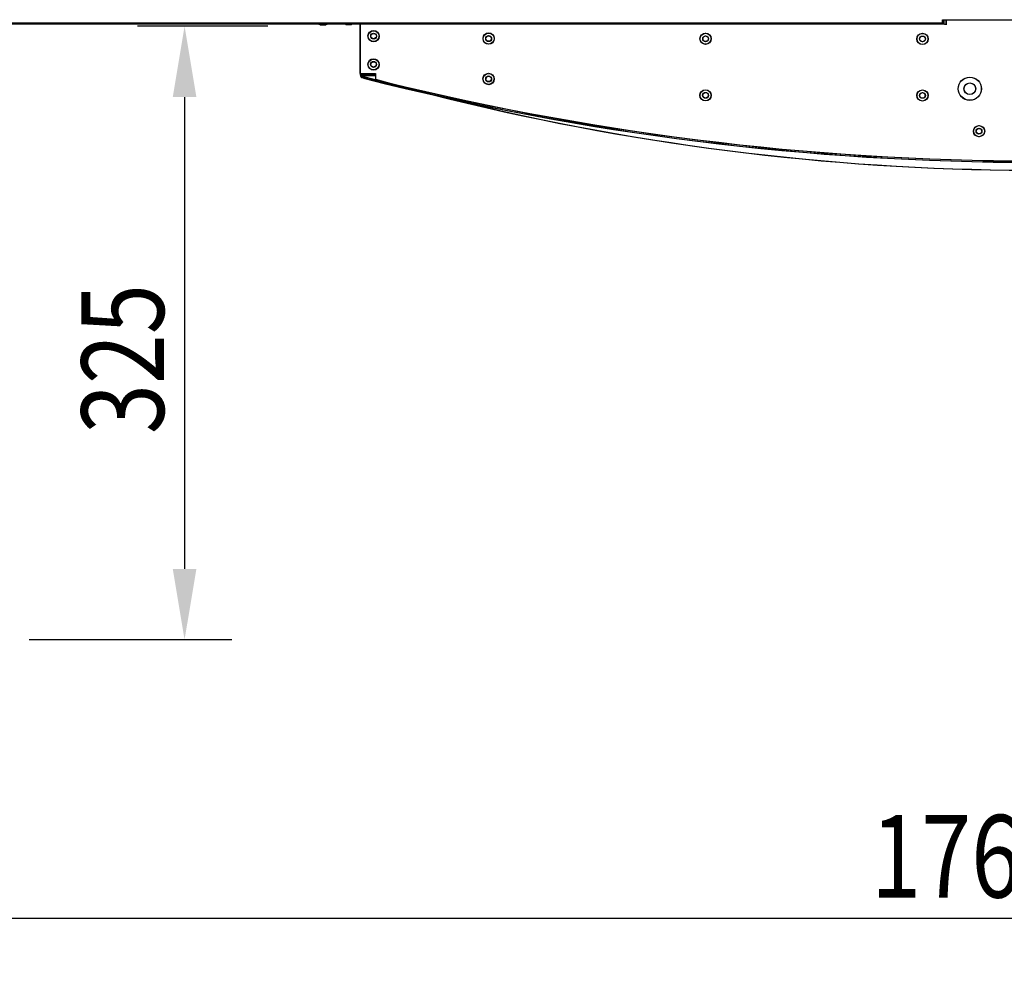
# Model space of a CAD drawing. Extents: x 373 to 5121, y 560 to 3538.
# Drawn here: x 3609 to 4131, y 1023 to 1524 of the extents above; entities that cross this region are included whole.
import ezdxf

# ---------------------------------------------------------------- set-up
doc = ezdxf.new("R2010")
doc.units = 0
doc.header["$LTSCALE"] = 23.1
doc.header["$PDMODE"] = 3
doc.header["$PDSIZE"] = 0.3125
doc.layers.get('0').update_dxf_attribs({"linetype": 'CONTINUOUS'})
doc.layers.get('DEFPOINTS').update_dxf_attribs({"linetype": 'CONTINUOUS'})
doc.layers.add('7_ALL_FEATURES', color=7, linetype='CONTINUOUS')
doc.styles.get("Standard").update_dxf_attribs({"font": 'txt', "width": 0.8})
doc.dimstyles.new('DIMSTYLE_1', dxfattribs={"dimtxt": 3.5, "dimasz": 3, "dimexe": 2, "dimexo": 2, "dimgap": 0.875, "dimtad": 1, "dimlfac": 12.5, "dimcen": 0.09, "dimazin": 3, "dimtp": 1.2, "dimtm": 1.2, "dimtfac": 1, "dimtofl": 0, "dimtmove": 0, "dimatfit": 3})
doc.dimstyles.new('DIMSTYLE_7', dxfattribs={"dimtxt": 3.5, "dimasz": 3, "dimexe": 2, "dimexo": 2, "dimgap": 0.875, "dimtad": 1, "dimlfac": 12.5, "dimcen": 0.09, "dimazin": 3, "dimtp": 0.5, "dimtm": 0.5, "dimtfac": 1, "dimtofl": 0, "dimtmove": 0, "dimatfit": 3})

# ---------------------------------------------------------------- blocks, each defined once
blk = doc.blocks.new('_FILLED')
at = {"color": 0, "linetype": 'BYBLOCK'}
blk.add_solid([(0, 0), (-1, 0.167), (-1, -0.167)], dxfattribs=at)
blk = doc.blocks.new('*D14')
at = {"color": 0, "linetype": 'CONTINUOUS'}
for p, q in [((3265.01, 1452.12), (3265.01, 1022.87)), ((5025.51, 1451.92), (5025.51, 1022.87)), ((3302.51, 1047.87), (4988.01, 1047.87))]:
    blk.add_line(p, q, dxfattribs=at)
at = {"layer": 'DEFPOINTS', "color": 0}
for p in [(3265.01, 1477.12), (5025.51, 1476.92), (5025.51, 1047.87)]:
    blk.add_point(p, dxfattribs=at)
at = {"color": 0, "xscale": 37.5, "yscale": 37.5, "zscale": 37.5, "rotation": 180}
blk.add_blockref('_FILLED', (3265.01, 1047.87), dxfattribs=at)
at = {"color": 0, "xscale": 37.5, "yscale": 37.5, "zscale": 37.5}
blk.add_blockref('_FILLED', (5025.51, 1047.87), dxfattribs=at)
at = {"color": 0, "linetype": 'CONTINUOUS', "width": 0.8}
blk.add_text('1760', height=43.75, dxfattribs=at).set_placement((4059.97, 1058.81))
blk = doc.blocks.new('*D15')
at = {"color": 0, "linetype": 'CONTINUOUS'}
for p, q in [((3740.01, 1520.66), (3670.95, 1520.66)), ((3695.95, 1483.16), (3695.95, 1233.01)), ((3613.55, 1195.51), (3720.95, 1195.51))]:
    blk.add_line(p, q, dxfattribs=at)
at = {"layer": 'DEFPOINTS', "color": 0}
for p in [(3765.01, 1520.66), (3588.55, 1195.51), (3695.95, 1195.51)]:
    blk.add_point(p, dxfattribs=at)
at = {"color": 0, "xscale": 37.5, "yscale": 37.5, "zscale": 37.5}
for p, rotation in [((3695.95, 1520.66), 90), ((3695.95, 1195.51), 270)]:
    blk.add_blockref('_FILLED', p, dxfattribs=dict(at, rotation=rotation))
at = {"color": 0, "linetype": 'CONTINUOUS', "width": 0.8}
blk.add_text('325', height=43.75, rotation=90, dxfattribs=at).set_placement((3685.02, 1304.5))

msp = doc.modelspace()

# ---------------------------------------------------------------- linework, layer by layer
at = {"color": 0, "linetype": 'CONTINUOUS'}
for p, q in [((3591.105, 1522.415), (4098.505, 1522.415)), ((3591.195, 1522.461), (4098.595, 1522.461)), ((3592.455, 1521.915), (3766.305, 1521.915)), ((3592.545, 1521.961), (3766.395, 1521.961)), ((3772.205, 1521.915), (3789.119, 1521.915)), ((3772.295, 1521.961), (3817.216, 1521.961)), ((3789.092, 1495.722), (3789.119, 1521.986)), ((4099.119, 1521.665), (3789.119, 1521.986)), ((3789.187, 1495.513), (3789.196, 1521.777)), ((4099.196, 1521.676), (3789.196, 1521.777)), ((3817.12, 1522.415), (3817.119, 1521.957)), ((3817.196, 1522.461), (3817.195, 1521.767)), ((4097.755, 1524.115), (4192.755, 1524.115)), ((4097.755, 1522.415), (4097.755, 1524.115)), ((4097.755, 1523.515), (4098.505, 1523.515)), ((4097.755, 1523.115), (4098.505, 1523.115)), ((4097.845, 1524.161), (4192.845, 1524.161)), ((4097.845, 1522.461), (4097.845, 1524.161)), ((4097.845, 1523.561), (4098.595, 1523.561)), ((4097.845, 1523.161), (4098.595, 1523.161)), ((4098.505, 1521.666), (4098.505, 1524.115)), ((4098.595, 1521.677), (4098.595, 1524.161)), ((4099.119, 1521.477), (4099.119, 1521.665)), ((4099.196, 1521.489), (4099.196, 1521.676)), ((4099.754, 1521.477), (4099.754, 1524.115)), ((4099.844, 1521.489), (4099.844, 1524.161)), ((3789.075, 1495.722), (3789.074, 1494.848)), ((3789.074, 1494.848), (3797.091, 1494.837)), ((3789.092, 1495.722), (3797.092, 1495.713)), ((3789.17, 1495.513), (3789.169, 1494.639)), ((3789.169, 1494.639), (3797.187, 1494.634)), ((3789.187, 1495.513), (3797.187, 1495.51)), ((3789.773, 1494.302), (3789.6, 1493.624)), ((3790.763, 1493.328), (3789.6, 1493.624)), ((3789.869, 1494.093), (3789.697, 1493.415)), ((3790.86, 1493.12), (3789.697, 1493.415)), ((3790.936, 1494.006), (3789.773, 1494.302)), ((3791.032, 1493.798), (3789.869, 1494.093)), ((3797.092, 1495.713), (3797.089, 1492.713)), ((3797.187, 1495.51), (3797.186, 1492.51))]:
    msp.add_line(p, q, dxfattribs=at)
for centre, radius, start, end in [((3790.474, 1494.846), 1.4, 179.92222, 232.37464), ((3790.569, 1494.638), 1.4, 179.96296, 232.41538), ((3790.474, 1494.846), 0.7, 179.92222, 226.56787), ((3790.569, 1494.638), 0.7, 179.96296, 226.60861), ((4148.539, 2899.218), 1450.7, 255.722224, 284.159259), ((4147.636, 2899.264), 1450.7, 255.762965, 284.2), ((4148.539, 2899.218), 1450, 255.722224, 284.159259), ((4147.636, 2899.264), 1450, 255.762965, 284.2), ((4148.384, 2744.349), 1300, 254.322243, 282.565919), ((4147.591, 2744.395), 1300, 254.362984, 282.60666)]:
    msp.add_arc(centre, radius, start, end, dxfattribs=at)
at = {"layer": '7_ALL_FEATURES', "color": 0, "linetype": 'CONTINUOUS'}
for p, q in [((3766.305, 1522.415), (3766.305, 1521.915)), ((3767.75, 1521.415), (3766.305, 1521.915)), ((3766.305, 1521.915), (3772.205, 1521.915)), ((3766.395, 1522.461), (3766.395, 1521.961)), ((3767.84, 1521.461), (3766.395, 1521.961)), ((3766.395, 1521.961), (3772.295, 1521.961)), ((3767.75, 1521.415), (3770.761, 1521.415)), ((3767.84, 1521.461), (3770.851, 1521.461)), ((3772.205, 1521.915), (3770.761, 1521.415)), ((3772.295, 1521.961), (3770.851, 1521.461)), ((3772.205, 1522.415), (3772.205, 1521.915)), ((3772.295, 1522.461), (3772.295, 1521.961)), ((3781.35, 1521.615), (3780.483, 1521.915)), ((3781.44, 1521.661), (3780.573, 1521.961)), ((3781.35, 1521.615), (3784.361, 1521.615)), ((3781.44, 1521.661), (3784.451, 1521.661)), ((3785.228, 1521.915), (3784.361, 1521.615)), ((3785.318, 1521.961), (3784.451, 1521.661)), ((3954.395, 1521.961), (3960.295, 1521.961))]:
    msp.add_line(p, q, dxfattribs=at)
for centre, radius in [((3796.113, 1515.543), 2.95), ((3796.194, 1515.339), 2.95), ((3796.113, 1515.543), 1.505), ((3796.194, 1515.339), 1.505), ((3857.111, 1514.215), 2.95), ((3857.193, 1514.055), 2.95), ((3857.111, 1514.215), 1.505), ((3857.193, 1514.055), 1.505), ((3972.111, 1514.096), 2.95), ((3972.193, 1514.017), 2.95), ((3972.111, 1514.096), 1.505), ((3972.193, 1514.017), 1.505), ((4087.111, 1513.977), 2.95), ((4087.193, 1513.98), 2.95), ((4087.111, 1513.977), 1.505), ((4087.193, 1513.98), 1.505), ((3796.097, 1500.543), 2.95), ((3796.189, 1500.339), 2.95), ((3796.097, 1500.543), 1.505), ((3796.189, 1500.339), 1.505), ((3857.089, 1492.815), 2.95), ((3857.186, 1492.655), 2.95), ((3857.089, 1492.815), 1.505), ((3857.186, 1492.655), 1.505), ((4112.184, 1487.551), 6.15), ((4112.285, 1487.572), 6.15), ((4112.184, 1487.551), 3.071), ((4112.285, 1487.572), 3.071), ((3972.08, 1484.096), 2.95), ((3972.184, 1484.017), 2.95), ((3972.08, 1484.096), 1.505), ((3972.184, 1484.017), 1.505), ((4087.08, 1483.977), 2.95), ((4087.184, 1483.98), 2.95), ((4087.08, 1483.977), 1.505), ((4087.184, 1483.98), 1.505), ((4117.061, 1465.046), 2.95), ((4117.177, 1465.071), 2.95), ((4117.061, 1465.046), 1.505), ((4117.177, 1465.071), 1.505)]:
    msp.add_circle(centre, radius, dxfattribs=at)

# ---------------------------------------------------------------- dimensions: what is measured, and where the dimension line sits
at = {"color": 0, "linetype": 'CONTINUOUS'}
dim = msp.add_linear_dim(base=(3695.955, 1195.511), p1=(3765.005, 1520.661), p2=(3588.545, 1195.511), angle=270, dimstyle='DIMSTYLE_7', override={"dimscale": 12.5, "dimlfac": 1}, dxfattribs=at)
dim.commit()
dim.dimension.update_dxf_attribs({"geometry": '*D15', "text_midpoint": (3695.955, 1351.17), "dimtype": 160})
dim = msp.add_linear_dim(base=(5025.505, 1047.871), p1=(3265.005, 1477.115), p2=(5025.505, 1476.915), text='1760', dimstyle='DIMSTYLE_1', override={"dimscale": 12.5, "dimlfac": 1}, dxfattribs=at)
dim.commit()
dim.dimension.update_dxf_attribs({"geometry": '*D14', "text_midpoint": (4115.389, 1047.871), "dimtype": 160})

doc.saveas('drawing.dxf')
